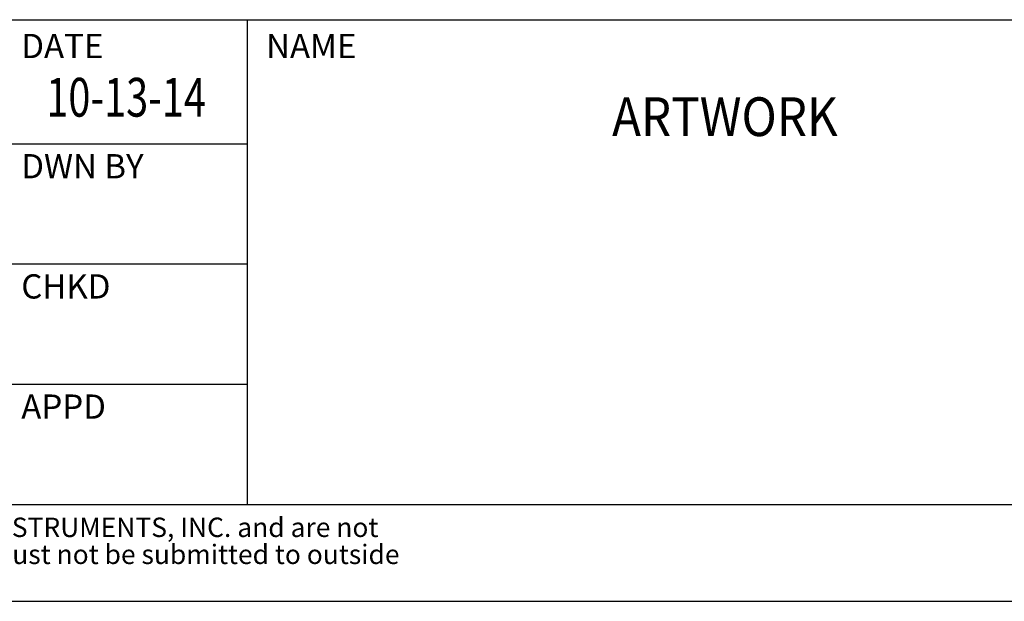
# Model space of a CAD drawing. Extents: x 0 to 31.8, y 0 to 20.7.
# Drawn here: x 19.6 to 24.6, y 0 to 3 of the extents above; entities that cross this region are included whole.
import ezdxf
from ezdxf.enums import TextEntityAlignment as Align

# ---------------------------------------------------------------- set-up
doc = ezdxf.new("R2010")
doc.units = 0
doc.header["$MEASUREMENT"] = 0
doc.layers.get('0').update_dxf_attribs({"color": 90, "linetype": 'CONTINUOUS'})
doc.layers.add('FORMAT', color=8, linetype='CONTINUOUS')
doc.layers.add('FORMATTEXT', color=7, linetype='CONTINUOUS')
doc.styles.add('ROMANS', font='romans.shx', dxfattribs={"width": 0.75})
doc.styles.add('STYLE1', font='romans.shx', dxfattribs={"width": 0.75, "height": 0.225})
doc.styles.add('STYLE2', font='romans.shx', dxfattribs={"height": 0.1})
doc.styles.add('STYLE3', font='romans.shx', dxfattribs={"height": 0.05})
doc.styles.add('STYLE4', font='romans.shx', dxfattribs={"height": 0.0625})

# ---------------------------------------------------------------- blocks, each defined once
blk = doc.blocks.new('dwyerb')
at = {"layer": 'FORMAT'}
for p, q in [((5.52, 1.5), (15.76, 1.5)), ((10.37, 1.5), (10.37, 0.25)), ((9.745, 1.18), (10.37, 1.18)), ((9.745, 0.87), (10.37, 0.87)), ((9.745, 0.56), (10.37, 0.56)), ((5.52, 0.25), (12.835, 0.25)), ((0, 0), (15.76, 0))]:
    blk.add_line(p, q, dxfattribs=at)
for s, height, style, p in [('DATE', 0.0625, 'ROMANS', (9.7869, 1.4009)), ('NAME', 0.0625, 'ROMANS', (10.4186, 1.4009)), ('DWN BY', 0.0625, 'ROMANS', (9.7869, 1.0909)), ('CHKD', 0.0625, 'ROMANS', (9.7869, 0.7809)), ('APPD', 0.0625, 'ROMANS', (9.7869, 0.4709)), ('NOTICE: This drawing and the principles and elements of design embodied therein are the exclusive property of DWYER INSTRUMENTS, INC. and are not', 0.05, 'STYLE3', (5.906, 0.1658)), ('to be communicated, disclosed, reproduced or used except as previously authorized in writing by such corporation and must not be submitted to outside ', 0.05, 'STYLE3', (5.906, 0.0961))]:
    blk.add_text(s, height=height, dxfattribs=dict(at, style=style)).set_placement(p)
at = {"layer": 'FORMAT', "style": 'STYLE4', "flags": 4}
for tag, p in [('DECTOL', (14.9061, 1.6996)), ('ANGTOL', (14.2666, 1.593))]:
    blk.add_attdef(tag, p, '', height=0.0625, dxfattribs=at)
at = {"layer": 'FORMATTEXT', "style": 'ROMANS', "width": 0.9, "flags": 4}
blk.add_attdef('TOP_FR_NO', text='', height=0.1, dxfattribs=at).set_placement((15.56, 10.2691), align=Align.RIGHT)
blk.add_attdef('SIDE_FR_NO', text='', height=0.1, rotation=90, dxfattribs=at).set_placement((15.889, 10.04), align=Align.RIGHT)
at = {"layer": 'FORMATTEXT'}
for tag, height, style, width, p in [('SCALE', 0.1, 'STYLE4', 0.9, (11.6025, 1.55)), ('BYD', 0.07, 'STYLE4', 0.75, (9.4325, 1.39)), ('RBDN', 0.1, 'STYLE2', 0.75, (5.6575, 1.325)), ('DATED', 0.07, 'STYLE4', 0.75, (9.4325, 1.28)), ('BYC', 0.07, 'STYLE4', 0.75, (9.4325, 1.14)), ('RBCN', 0.1, 'STYLE2', 0.75, (5.6575, 1.075)), ('DATEC', 0.07, 'STYLE4', 0.75, (9.4325, 1.03)), ('BYB', 0.07, 'STYLE4', 0.75, (9.4325, 0.89)), ('RBBN', 0.1, 'STYLE2', 0.75, (5.6575, 0.825)), ('DATEB', 0.07, 'STYLE4', 0.75, (9.4325, 0.78)), ('BYA', 0.07, 'STYLE4', 0.75, (9.4325, 0.64)), ('RBAN', 0.1, 'STYLE2', 0.75, (5.6575, 0.575)), ('DATEA', 0.07, 'STYLE4', 0.75, (9.4325, 0.53))]:
    blk.add_attdef(tag, text='', height=height, dxfattribs=dict(at, style=style, width=width)).set_placement(p, align=Align.CENTER)
at = {"layer": 'FORMATTEXT', "style": 'STYLE4', "width": 0.9}
blk.add_attdef('WAS_PROJ#', text='', height=0.0625, dxfattribs=at).set_placement((15.56, 1.5125), align=Align.RIGHT)
at = {"layer": 'FORMATTEXT', "style": 'STYLE4', "width": 0.75}
for tag, p in [('REVBLKDTEXTTOP', (5.8795, 1.395)), ('REVBLKDTEXTBTTM', (5.8795, 1.28)), ('REVBLKCTEXTTOP', (5.8795, 1.145)), ('REVBLKCTEXTBTTM', (5.8795, 1.03)), ('REVBLKBTEXTTOP', (5.8795, 0.895)), ('REVBLKBTEXTBTTM', (5.8795, 0.78)), ('REVBLKATEXTTOP', (5.8795, 0.645)), ('REVBLKATEXTBTTM', (5.8795, 0.53))]:
    blk.add_attdef(tag, p, '', height=0.07, dxfattribs=at)
at = {"layer": 'FORMATTEXT', "flags": 4}
for tag, style, width, p in [('MATERIALFR', 'ROMANS', 0.75, (14.2975, 1.3459)), ('DATE', 'ROMANS', 0.75, (10.0575, 1.25)), ('T1L', 'STYLE2', 0.9, (11.6025, 1.1999)), ('MATERIALDESCR', 'ROMANS', 0.75, (14.2975, 1.1745)), ('T2L', 'STYLE2', 0.9, (11.6025, 1.0439)), ('FINISHFR', 'ROMANS', 0.75, (14.2975, 0.9795)), ('DRAFTER', 'ROMANS', 0.75, (10.0575, 0.94)), ('T3L', 'STYLE2', 0.9, (11.6025, 0.8879)), ('FINISHDESCR', 'ROMANS', 0.75, (14.2975, 0.8081)), ('T4L', 'STYLE2', 0.9, (11.6025, 0.7319)), ('T5L', 'STYLE2', 0.9, (11.6025, 0.5759)), ('T6L', 'STYLE2', 0.9, (11.6025, 0.4199)), ('APPDBY', 'ROMANS', 0.75, (10.0575, 0.32))]:
    blk.add_attdef(tag, text='', height=0.1, dxfattribs=dict(at, style=style, width=width)).set_placement(p, align=Align.CENTER)
at = {"layer": 'FORMATTEXT', "style": 'STYLE1', "width": 0.625, "flags": 4}
blk.add_attdef('DWG_FR#', (13.5049, 0.0861), '', height=0.2, dxfattribs=at)

msp = doc.modelspace()

# ---------------------------------------------------------------- block references
ref = msp.add_blockref('dwyerb', (0, 0), dxfattribs=dict(xscale=2, yscale=2, zscale=2))
ref.add_attrib('DATE', '10-13-14', dxfattribs={"layer": 'FORMATTEXT', "height": 0.2, "style": 'ROMANS', "width": 0.75, "flags": 4}).set_placement((20.115, 2.5), align=Align.CENTER)
ref.add_attrib('T1L', 'ARTWORK', dxfattribs={"layer": 'FORMATTEXT', "height": 0.2, "style": 'STYLE2', "width": 0.9, "flags": 4}).set_placement((23.205, 2.3997254), align=Align.CENTER)

doc.saveas('drawing.dxf')
